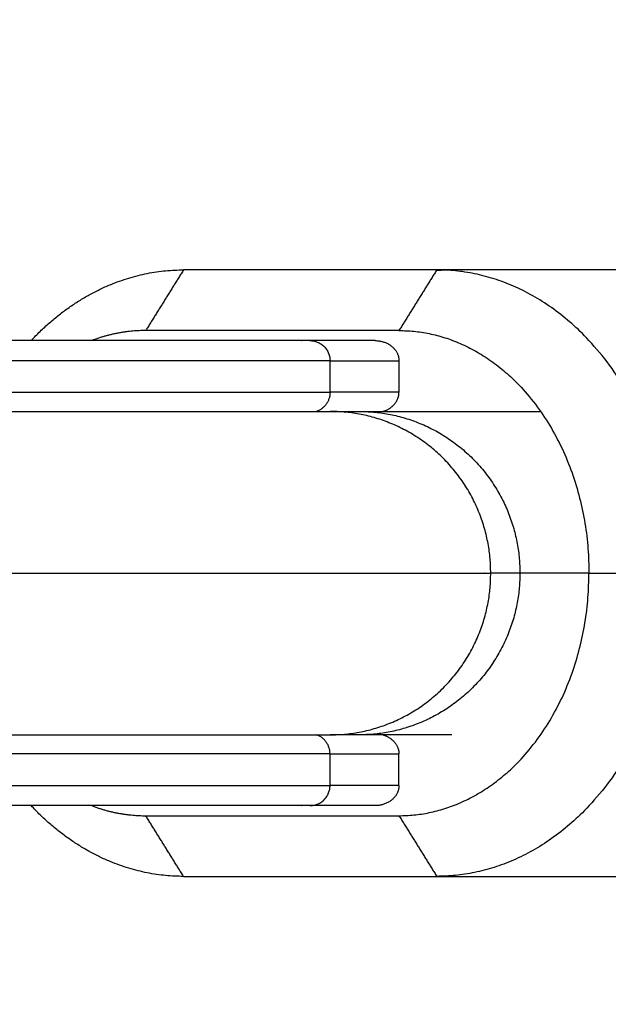
# Model space of a CAD drawing. Units: millimetres. Extents: x -4.4 to 6.9, y 0 to 13.1.
# Drawn here: x 4.8 to 4.8, y 5 to 5 of the extents above; entities that cross this region are included whole.
import ezdxf

# ---------------------------------------------------------------- set-up
doc = ezdxf.new("R2010")
doc.units = ezdxf.units.MM
doc.layers.add('DIASTASEIS', color=253, linetype='Continuous', lineweight=5)
doc.layers.add('Make2D$Visible$Curves', color=7, linetype='Continuous')
doc.layers.add('Make2D$Visible$Tangents', color=8, linetype='Continuous')
doc.styles.get("Standard").update_dxf_attribs({"font": 'ARIALN.TTF'})
doc.dimstyles.new('STANDARD_ACAD', dxfattribs={"dimtxt": 0.18, "dimasz": 0.18, "dimexe": 0.18, "dimexo": 0.0625, "dimgap": 0.09, "dimtad": 0, "dimtih": 1, "dimtoh": 1, "dimdec": 4, "dimzin": 0, "dimdsep": 46, "dimtxsty": 'Standard', "dimcen": 0.09, "dimadec": 0, "dimazin": 0, "dimtfac": 1, "dimtdec": 4, "dimtofl": 0, "dimtmove": 0, "dimatfit": 3, "dimfxl": 1, "dimtolj": 1, "dimtzin": 0, "dimarcsym": 0})

# ---------------------------------------------------------------- blocks, each defined once
blk = doc.blocks.new('*D44')
at = {"layer": 'Defpoints', "color": 0}
for p in [(2.498137, 5.581074), (2.498137, 4.99451), (5.463278, 4.974512)]:
    blk.add_point(p, dxfattribs=at)
at = {"layer": 'DIASTASEIS', "color": 0, "lineweight": -2}
for p, q in [((2.498137, 5.05701), (2.498137, 5.761074)), ((5.463278, 5.037012), (5.463278, 5.761074)), ((2.678137, 5.581074), (3.699227, 5.581074)), ((5.283278, 5.581074), (4.262188, 5.581074))]:
    blk.add_line(p, q, dxfattribs=at)
at = {"layer": 'DIASTASEIS', "color": 0}
for points in [[(2.678137, 5.611074), (2.678137, 5.551074), (2.498137, 5.581074)], [(5.283278, 5.551074), (5.283278, 5.611074), (5.463278, 5.581074)]]:
    blk.add_solid(points, dxfattribs=at)
at = {"layer": 'DIASTASEIS', "color": 0, "insert": (3.980708, 5.581074), "char_height": 0.18, "attachment_point": 5}
blk.add_mtext('\\A1;\\A1;3.00', dxfattribs=at)
blk = doc.blocks.new('*D45')
at = {"layer": 'Defpoints', "color": 0}
for p in [(3.399641, 5.221131), (3.60098, 2), (5.69963, 2)]:
    blk.add_point(p, dxfattribs=at)
at = {"layer": 'DIASTASEIS', "color": 0, "lineweight": -2}
for p, q in [((3.462141, 5.221131), (5.87963, 5.221131)), ((5.69963, 5.041131), (5.69963, 3.792469)), ((5.69963, 2.18), (5.69963, 3.428663)), ((3.66348, 2), (5.87963, 2))]:
    blk.add_line(p, q, dxfattribs=at)
at = {"layer": 'DIASTASEIS', "color": 0}
for points in [[(5.72963, 5.041131), (5.66963, 5.041131), (5.69963, 5.221131)], [(5.66963, 2.18), (5.72963, 2.18), (5.69963, 2)]]:
    blk.add_solid(points, dxfattribs=at)
at = {"layer": 'DIASTASEIS', "color": 0, "insert": (5.69963, 3.610566), "char_height": 0.18, "attachment_point": 5}
blk.add_mtext('\\A1;\\A1;3.20', dxfattribs=at)
blk = doc.blocks.new('*D47')
at = {"layer": 'Defpoints', "color": 0}
for p in [(0.998137, 7.2453), (6.904017, 4.70867), (0.998137, 4.599475)]:
    blk.add_point(p, dxfattribs=at)
at = {"layer": 'DIASTASEIS', "color": 0, "lineweight": -2}
for p, q in [((0.998137, 4.661975), (0.998137, 7.4253)), ((6.904017, 4.77117), (6.904017, 7.4253)), ((1.178137, 7.2453), (3.669167, 7.2453)), ((6.724017, 7.2453), (4.232987, 7.2453))]:
    blk.add_line(p, q, dxfattribs=at)
at = {"layer": 'DIASTASEIS', "color": 0}
for points in [[(1.178137, 7.2753), (1.178137, 7.2153), (0.998137, 7.2453)], [(6.724017, 7.2153), (6.724017, 7.2753), (6.904017, 7.2453)]]:
    blk.add_solid(points, dxfattribs=at)
at = {"layer": 'DIASTASEIS', "color": 0, "insert": (3.951077, 7.2453), "char_height": 0.18, "attachment_point": 5}
blk.add_mtext('\\A1;\\A1;6.00', dxfattribs=at)
blk = doc.blocks.new('KATOPSH_S085B')
at = {"layer": 'Make2D$Visible$Curves', "color": 0, "lineweight": -3}
for points, weights, degree in [([(1756.814888, 6914.344339), (1756.818159, 6914.347839), (1756.822425, 6914.347839)], [0.855216866661, 0.86916141513, 1], 2), ([(1756.814888, 6914.344339), (1756.818159, 6914.347839), (1756.822425, 6914.347839)], [0.855216870184, 0.869161431658, 1], 2), ([(1756.834936, 6914.347822), (1756.835217, 6914.347839), (1756.835498, 6914.347839)], [0.981019741815, 0.990180675386, 1], 2), ([(1756.846686, 6914.332839), (1756.846686, 6914.347839), (1756.834947, 6914.347839)], [1, 0.707106781186, 1], 2), ([(1756.820558, 6914.344839), (1756.819188, 6914.344839), (1756.817875, 6914.344339)], [1, 0.943023297293, 0.908214022459], 2), ([(1756.820558, 6914.344839), (1756.819188, 6914.344839), (1756.817875, 6914.344339)], [1, 0.943023247543, 0.908213961671], 2), ([(1756.833079, 6914.344839), (1756.842471, 6914.344839), (1756.842471, 6914.332839)], [1, 0.707106781187, 1], 2), ([(1756.831902, 6914.344339), (1756.832591, 6914.344339), (1756.833079, 6914.343925), (1756.833079, 6914.343339)], [1, 0.804737854124, 0.804737854124, 1], 3), ([(1756.832289, 6914.340839), (1756.832786, 6914.340986), (1756.833079, 6914.341349), (1756.833079, 6914.341784)], [0.930925318312, 0.834682487499, 0.857707381395, 1], 3), ([(1756.83111, 6914.340839), (1756.832691, 6914.340839), (1756.840079, 6914.340839)], [0.864790701789, 0.888181258446, 0.960259453205], 2), ([(1756.833079, 6914.320839), (1756.842471, 6914.320839), (1756.842471, 6914.332839)], [1, 0.707106781187, 1], 2), ([(1756.846686, 6914.332839), (1756.846686, 6914.317839), (1756.834947, 6914.317839)], [1, 0.707106781187, 1], 2), ([(1756.835688, 6914.324839), (1756.832134, 6914.324839), (1756.83111, 6914.324839)], [0.914814721064, 0.879791009288, 0.864790701789], 2), ([(1756.832289, 6914.324839), (1756.832786, 6914.324692), (1756.833079, 6914.324329), (1756.833079, 6914.323895)], [0.930925428807, 0.834682469875, 0.857707326939, 1], 3), ([(1756.833079, 6914.322339), (1756.833079, 6914.321754), (1756.832591, 6914.321339), (1756.831902, 6914.321339)], [1, 0.804737854124, 0.804737854124, 1], 3), ([(1756.822425, 6914.317839), (1756.818159, 6914.317839), (1756.814888, 6914.321339)], [1, 0.86916141513, 0.855216866661], 2), ([(1756.822425, 6914.317839), (1756.818159, 6914.317839), (1756.814888, 6914.321339)], [1, 0.86916141513, 0.855216866661], 2), ([(1756.817875, 6914.321339), (1756.819188, 6914.320839), (1756.820558, 6914.320839)], [0.908213947609, 0.943023236034, 1], 2), ([(1756.817875, 6914.321339), (1756.819188, 6914.320839), (1756.820558, 6914.320839)], [0.908213995008, 0.943023274826, 1], 2), ([(1756.834936, 6914.317857), (1756.835217, 6914.317839), (1756.835498, 6914.317839)], [0.981019621377, 0.990180610839, 1], 2)]:
    blk.add_rational_spline(points, weights, degree=degree, dxfattribs=at)
for points in [[(1756.834947, 6914.347839), (1756.828686, 6914.347839), (1756.822425, 6914.347839)], [(1756.84802, 6914.347839), (1756.841483, 6914.347839), (1756.834947, 6914.347839)], [(1756.833079, 6914.344839), (1756.826818, 6914.344839), (1756.820558, 6914.344839)], [(1756.831902, 6914.344339), (1756.830289, 6914.344339), (1756.828676, 6914.344339)], [(1756.833079, 6914.343339), (1756.833079, 6914.342562), (1756.833079, 6914.341784)], [(1756.829669, 6914.340839), (1756.83039, 6914.340839), (1756.83111, 6914.340839)], [(1756.83111, 6914.324839), (1756.83039, 6914.324839), (1756.829669, 6914.324839)], [(1756.833079, 6914.322339), (1756.833079, 6914.323117), (1756.833079, 6914.323895)], [(1756.831902, 6914.321339), (1756.830289, 6914.321339), (1756.828676, 6914.321339)], [(1756.820558, 6914.320839), (1756.826818, 6914.320839), (1756.833079, 6914.320839)], [(1756.822425, 6914.317839), (1756.828686, 6914.317839), (1756.834947, 6914.317839)], [(1756.834947, 6914.317839), (1756.841483, 6914.317839), (1756.84802, 6914.317839)]]:
    blk.add_open_spline(points, degree=2, dxfattribs=at)
for points, weights, knots in [([(1756.828676, 6914.344339), (1756.826779, 6914.344339), (1756.810285, 6914.344339), (1756.793791, 6914.344339), (1756.793791, 6914.344339)], [1, 0.727147085401, 1, 0.727147085401, 1], [0, 0, 0, 26.48238, 26.48238, 52.96476, 52.96476, 52.96476]), ([(1756.799775, 6914.340839), (1756.805772, 6914.340839), (1756.813385, 6914.340839), (1756.820999, 6914.340839), (1756.825769, 6914.340839), (1756.829062, 6914.340839), (1756.829669, 6914.340839)], [1, 0.853553390593, 0.853553390593, 0.853553390593, 1, 0.894120201208, 0.864790701789], [0, 0, 0, 15.325902, 15.325902, 30.651804, 30.651804, 41.477683, 41.477683, 41.477683]), ([(1756.799775, 6914.324839), (1756.805772, 6914.324839), (1756.813385, 6914.324839), (1756.820999, 6914.324839), (1756.825769, 6914.324839), (1756.829062, 6914.324839), (1756.829669, 6914.324839)], [1, 0.853553390593, 0.853553390593, 0.853553390593, 1, 0.894120201208, 0.864790701789], [0, 0, 0, 15.325902, 15.325902, 30.651804, 30.651804, 41.477683, 41.477683, 41.477683]), ([(1756.828676, 6914.321339), (1756.826779, 6914.321339), (1756.810285, 6914.321339), (1756.793791, 6914.321339), (1756.793791, 6914.321339)], [1, 0.727147085401, 1, 0.727147085401, 1], [-74.46996, -74.46996, -74.46996, -47.98758, -47.98758, -21.5052, -21.5052, -21.5052])]:
    blk.add_rational_spline(points, weights, degree=2, knots=knots, dxfattribs=at)
at = {"layer": 'Make2D$Visible$Tangents', "color": 0, "lineweight": -3}
for points in [[(1756.822425, 6914.347839), (1756.821491, 6914.346339), (1756.820558, 6914.344839)], [(1756.822425, 6914.347839), (1756.821491, 6914.346339), (1756.820558, 6914.344839)], [(1756.834947, 6914.347839), (1756.834013, 6914.346339), (1756.833079, 6914.344839)], [(1756.829669, 6914.343339), (1756.831374, 6914.343339), (1756.833079, 6914.343339)], [(1756.829669, 6914.341784), (1756.829669, 6914.342562), (1756.829669, 6914.343339)], [(1756.833079, 6914.341784), (1756.831374, 6914.341784), (1756.829669, 6914.341784)], [(1756.839058, 6914.332839), (1756.838337, 6914.332839), (1756.837616, 6914.332839)], [(1756.842471, 6914.332839), (1756.844578, 6914.332839), (1756.846686, 6914.332839)], [(1756.829669, 6914.323895), (1756.831374, 6914.323895), (1756.833079, 6914.323895)], [(1756.829669, 6914.322339), (1756.829669, 6914.323117), (1756.829669, 6914.323895)], [(1756.833079, 6914.322339), (1756.831374, 6914.322339), (1756.829669, 6914.322339)], [(1756.822425, 6914.317839), (1756.821491, 6914.319339), (1756.820558, 6914.320839)], [(1756.822425, 6914.317839), (1756.821491, 6914.319339), (1756.820558, 6914.320839)], [(1756.833079, 6914.320839), (1756.834013, 6914.319339), (1756.834947, 6914.317839)]]:
    blk.add_open_spline(points, degree=2, dxfattribs=at)
for points, weights in [([(1756.828676, 6914.344339), (1756.829669, 6914.344339), (1756.829669, 6914.343339)], [1, 0.707106781187, 1]), ([(1756.829669, 6914.341784), (1756.829669, 6914.341073), (1756.829003, 6914.340839)], [1, 0.786561160627, 0.930924875497]), ([(1756.837616, 6914.332839), (1756.837616, 6914.340839), (1756.829669, 6914.340839)], [1, 0.707106781186, 1]), ([(1756.83039, 6914.340806), (1756.830749, 6914.340839), (1756.83111, 6914.340839)], [0.965383846192, 0.981526790372, 1]), ([(1756.83111, 6914.340839), (1756.839058, 6914.340839), (1756.839058, 6914.332839)], [1, 0.707106781186, 1]), ([(1756.829669, 6914.324839), (1756.837616, 6914.324839), (1756.837616, 6914.332839)], [1, 0.70710678119, 1]), ([(1756.839058, 6914.332839), (1756.839058, 6914.324839), (1756.83111, 6914.324839)], [1, 0.707106781186, 1]), ([(1756.842471, 6914.332839), (1756.83986, 6914.332839), (1756.839058, 6914.332839)], [0.980770100284, 0.981499504066, 1]), ([(1756.829669, 6914.323895), (1756.829669, 6914.324606), (1756.829003, 6914.324839)], [1, 0.786561147237, 0.930924893607]), ([(1756.828676, 6914.321339), (1756.829669, 6914.321339), (1756.829669, 6914.322339)], [1, 0.707106781186, 1])]:
    blk.add_rational_spline(points, weights, degree=2, dxfattribs=at)
for points, knots in [([(1756.829669, 6914.343339), (1756.828419, 6914.343339), (1756.818357, 6914.343339), (1756.808295, 6914.343339), (1756.799775, 6914.343339)], [0, 0, 0, 19.681347, 19.681347, 39.362693, 39.362693, 39.362693]), ([(1756.799775, 6914.341784), (1756.808295, 6914.341784), (1756.818357, 6914.341784), (1756.828419, 6914.341784), (1756.829669, 6914.341784)], [0, 0, 0, 19.681347, 19.681347, 39.362693, 39.362693, 39.362693]), ([(1756.794795, 6914.332839), (1756.807, 6914.332839), (1756.821413, 6914.332839), (1756.835826, 6914.332839), (1756.837616, 6914.332839)], [0, 0, 0, 28.192199, 28.192199, 56.384398, 56.384398, 56.384398]), ([(1756.829669, 6914.323895), (1756.828419, 6914.323895), (1756.818357, 6914.323895), (1756.808295, 6914.323895), (1756.799775, 6914.323895)], [0, 0, 0, 19.681347, 19.681347, 39.362693, 39.362693, 39.362693]), ([(1756.799775, 6914.322339), (1756.808295, 6914.322339), (1756.818357, 6914.322339), (1756.828419, 6914.322339), (1756.829669, 6914.322339)], [0, 0, 0, 19.681347, 19.681347, 39.362693, 39.362693, 39.362693])]:
    blk.add_rational_spline(points, [1, 0.861830655125, 1, 0.861830655125, 1], degree=2, knots=knots, dxfattribs=at)
blk = doc.blocks.new('s085b-')
at = {"color": 0}
blk.add_blockref('KATOPSH_S085B', (0, 0), dxfattribs=at)

msp = doc.modelspace()

# ---------------------------------------------------------------- block references
msp.add_blockref('s085b-', (-1752.042311, -6909.358328))

# ---------------------------------------------------------------- dimensions: what is measured, and where the dimension line sits
at = {"layer": 'DIASTASEIS'}
for base, p1, p2, text, picture, middle in [((0.998137, 7.2453), (6.904017, 4.70867), (0.998137, 4.599475), '\\A1;6.00', '*D47', (3.951077, 7.2453)), ((2.498137, 5.581074), (5.463278, 4.974512), (2.498137, 4.99451), '\\A1;<>.00', '*D44', (3.980708, 5.581074))]:
    dim = msp.add_linear_dim(base=base, p1=p1, p2=p2, text=text, dimstyle='STANDARD_ACAD', override={"dimdec": 0, "dimtxsty": 'Standard', "dimtmove": 2}, dxfattribs=at)
    dim.commit()
    dim.dimension.update_dxf_attribs({"geometry": picture, "text_midpoint": middle})
dim = msp.add_linear_dim(base=(5.69963, 2), p1=(3.399641, 5.221131), p2=(3.60098, 2), angle=90, text='\\A1;<>0', dimstyle='STANDARD_ACAD', override={"dimdec": 1, "dimtxsty": 'Standard', "dimtmove": 2}, dxfattribs=at)
dim.commit()
dim.dimension.update_dxf_attribs({"geometry": '*D45', "text_midpoint": (5.69963, 3.610566)})

doc.saveas('drawing.dxf')
